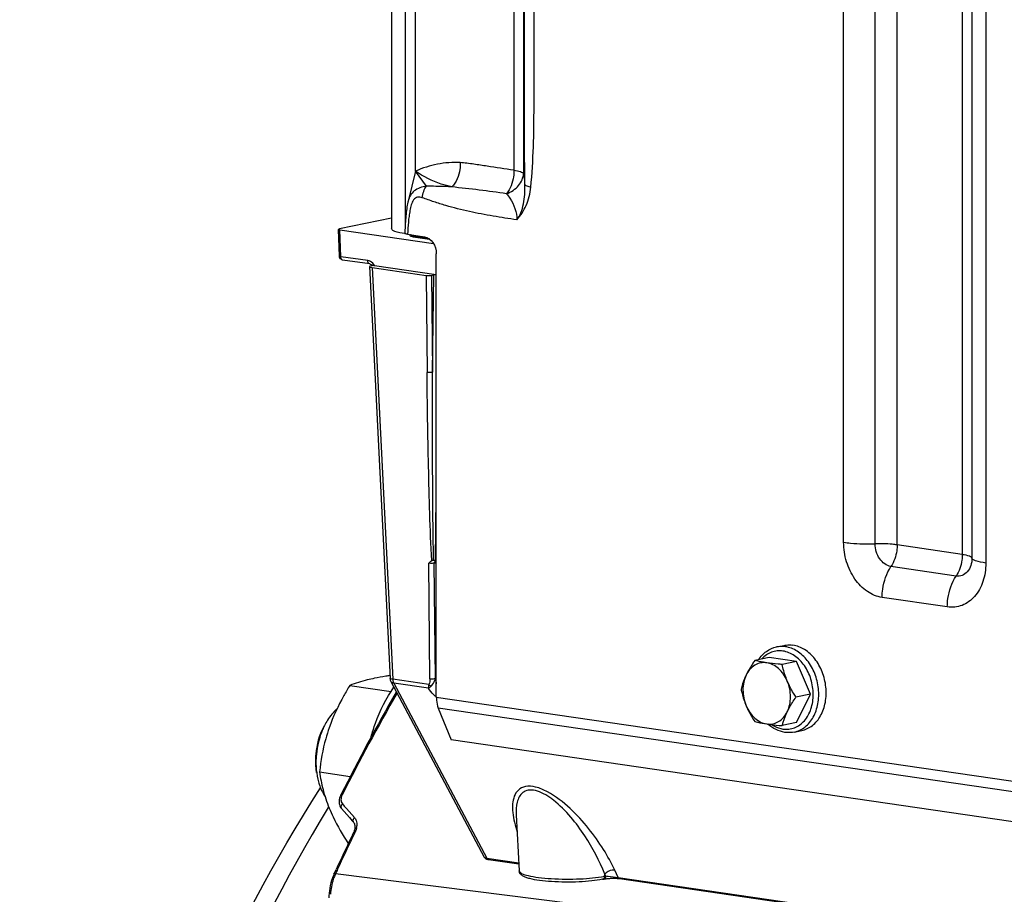
# Model space of a CAD drawing. Units: millimetres. Extents: x 0 to 594, y 0 to 420.
# Drawn here: x 222 to 235, y 78 to 90 of the extents above; entities that cross this region are included whole.
import ezdxf

# ---------------------------------------------------------------- set-up
doc = ezdxf.new("R2010")
doc.units = ezdxf.units.MM
doc.header["$LTSCALE"] = 32.67
doc.layers.get('0').update_dxf_attribs({"linetype": 'CONTINUOUS'})
doc.layers.add('02___PRT_ALL_AXES', color=7, linetype='CONTINUOUS')
doc.layers.add('SOLIDES', color=7, linetype='CONTINUOUS')

msp = doc.modelspace()

# ---------------------------------------------------------------- linework, layer by layer
at = {"color": 7, "linetype": 'CONTINUOUS'}
for p, q in [((231.69534, 81.504816), (231.791758, 81.52477)), ((231.599775, 81.369485), (231.413834, 81.331005)), ((231.953596, 81.317931), (231.599775, 81.369485)), ((231.953596, 81.317931), (231.767655, 81.279451)), ((232.130506, 80.89823), (231.953596, 81.317931)), ((226.194353, 81.009901), (226.72524, 80.932546)), ((232.130506, 80.89823), (231.944565, 80.85975)), ((231.953596, 80.530084), (232.130506, 80.89823)), ((231.953596, 80.530084), (231.767655, 80.491605)), ((231.92231, 80.408055), (232.018728, 80.428009)), ((225.804683, 79.895212), (226.200281, 79.83757))]:
    msp.add_line(p, q, dxfattribs=at)
at = {"color": 9, "linetype": 'CONTINUOUS'}
msp.add_line((225.921762, 79.443604), (225.916915, 79.435636), dxfattribs=at)
at = {"color": 7, "linetype": 'CONTINUOUS'}
for centre, radius, start, end in [((226.688147, 80.077081), 0.919661, 153.2065431, 156.7331611), ((226.617165, 80.113266), 0.839989, 147.670932, 153.2271869), ((226.610345, 80.026659), 0.860034, 185.4818848, 189.3528734), ((226.533518, 79.973692), 0.771302, 195.7068786, 197.7985576)]:
    msp.add_arc(centre, radius, start, end, dxfattribs=at)
for points, knots in [([(231.461062, 81.34078), (231.488903, 81.381947), (231.557086, 81.454537), (231.648854, 81.495196), (231.69534, 81.504816)], [0, 0, 0, 0, 0.511459181, 1, 1, 1, 1]), ([(231.791736, 81.524765), (231.800969, 81.526677), (231.838468, 81.532732), (231.877011, 81.531995), (231.905243, 81.527882)], [0, 0, 0, 0, 0.248399314, 1, 1, 1, 1]), ([(232.018751, 80.428013), (232.043561, 80.433149), (232.092697, 80.449675), (232.183609, 80.506481), (232.275225, 80.620301), (232.33335, 80.795124), (232.339089, 80.990368), (232.292311, 81.183512), (232.198282, 81.352188), (232.067165, 81.476592), (231.958443, 81.52013), (231.905243, 81.527882)], [0, 0, 0, 0, 0.053135928, 0.107514023, 0.223079858, 0.350722194, 0.487703859, 0.627517408, 0.76263468, 0.887249674, 1, 1, 1, 1]), ([(231.413834, 81.331005), (231.403225, 81.315417), (231.362812, 81.254504), (231.325916, 81.191087), (231.302414, 81.14218)], [0, 0, 0, 0, 0.257888392, 1, 1, 1, 1]), ([(231.56778, 81.300476), (231.541613, 81.304288), (231.487525, 81.303287), (231.411112, 81.273301), (231.34654, 81.2179), (231.315263, 81.168918), (231.302414, 81.14218)], [0, 0, 0, 0, 0.240051141, 0.479821415, 0.730703276, 1, 1, 1, 1]), ([(231.56778, 81.300476), (231.553328, 81.302581), (231.501636, 81.310729), (231.450359, 81.321566), (231.413834, 81.331005)], [0, 0, 0, 0, 0.279085728, 1, 1, 1, 1]), ([(231.833145, 81.064848), (231.820046, 81.095924), (231.788435, 81.154129), (231.725226, 81.226757), (231.650925, 81.278342), (231.595206, 81.296479), (231.56778, 81.300476)], [0, 0, 0, 0, 0.273823654, 0.533275429, 0.77495507, 1, 1, 1, 1]), ([(231.767655, 81.279451), (231.749999, 81.280809), (231.683229, 81.286287), (231.616556, 81.293369), (231.56778, 81.300476)], [0, 0, 0, 0, 0.264298791, 1, 1, 1, 1]), ([(231.833145, 81.064848), (231.825707, 81.082494), (231.798515, 81.15228), (231.779027, 81.22491), (231.767655, 81.279451)], [0, 0, 0, 0, 0.255793119, 1, 1, 1, 1]), ([(226.512181, 81.101009), (226.480777, 81.09451), (226.373168, 81.070442), (226.267175, 81.03844), (226.194353, 81.009901)], [0, 0, 0, 0, 0.290783232, 1, 1, 1, 1]), ([(226.710649, 81.136238), (226.693169, 81.133556), (226.626805, 81.123031), (226.560663, 81.111042), (226.512181, 81.101009)], [0, 0, 0, 0, 0.263191975, 1, 1, 1, 1]), ([(231.302414, 81.14218), (231.295078, 81.126913), (231.268878, 81.068836), (231.248701, 81.008109), (231.236924, 80.96286)], [0, 0, 0, 0, 0.265927451, 1, 1, 1, 1]), ([(231.302414, 81.14218), (231.274211, 81.083491), (231.247833, 80.946821), (231.275606, 80.811856), (231.302414, 80.748257)], [0, 0, 0, 0, 0.485448031, 1, 1, 1, 1]), ([(226.194353, 81.009901), (226.167645, 80.966228), (226.064841, 80.791245), (225.977775, 80.606335), (225.927677, 80.463024)], [0, 0, 0, 0, 0.252166019, 1, 1, 1, 1]), ([(231.833145, 80.670925), (231.861348, 80.729614), (231.887726, 80.866285), (231.859953, 81.001249), (231.833145, 81.064848)], [0, 0, 0, 0, 0.485448031, 1, 1, 1, 1]), ([(231.944565, 80.85975), (231.933884, 80.876099), (231.892306, 80.941906), (231.855801, 81.011099), (231.833145, 81.064848)], [0, 0, 0, 0, 0.250822049, 1, 1, 1, 1]), ([(231.236924, 80.96286), (231.240658, 80.94495), (231.257224, 80.871961), (231.280446, 80.800375), (231.302414, 80.748257)], [0, 0, 0, 0, 0.244404114, 1, 1, 1, 1]), ([(231.833145, 80.670925), (231.840765, 80.686781), (231.874128, 80.751884), (231.913321, 80.81384), (231.944565, 80.85975)], [0, 0, 0, 0, 0.240571456, 1, 1, 1, 1]), ([(231.302414, 80.748257), (231.309933, 80.730419), (231.342179, 80.6595), (231.381832, 80.592142), (231.413834, 80.543159)], [0, 0, 0, 0, 0.24859953, 1, 1, 1, 1]), ([(231.302414, 80.748257), (231.315513, 80.717181), (231.347125, 80.658976), (231.410334, 80.586348), (231.484634, 80.534763), (231.540353, 80.516626), (231.56778, 80.512629)], [0, 0, 0, 0, 0.273823654, 0.533275429, 0.77495507, 1, 1, 1, 1]), ([(231.56778, 80.512629), (231.593947, 80.508817), (231.648035, 80.509818), (231.724448, 80.539804), (231.78902, 80.595205), (231.820297, 80.644187), (231.833145, 80.670925)], [0, 0, 0, 0, 0.240051141, 0.479821415, 0.730703276, 1, 1, 1, 1]), ([(231.767655, 80.491605), (231.771428, 80.506101), (231.788687, 80.567412), (231.812048, 80.627021), (231.833145, 80.670925)], [0, 0, 0, 0, 0.235195863, 1, 1, 1, 1]), ([(231.413834, 80.543159), (231.425114, 80.540244), (231.47595, 80.527815), (231.527526, 80.518495), (231.56778, 80.512629)], [0, 0, 0, 0, 0.222643364, 1, 1, 1, 1]), ([(231.56778, 80.512629), (231.583233, 80.510378), (231.649658, 80.501564), (231.716422, 80.495547), (231.767655, 80.491605)], [0, 0, 0, 0, 0.233082033, 1, 1, 1, 1]), ([(231.801616, 80.404706), (231.762179, 80.410453), (231.682789, 80.435872), (231.614333, 80.482684), (231.582747, 80.510376)], [0, 0, 0, 0, 0.486848915, 1, 1, 1, 1]), ([(225.927677, 80.463024), (225.911306, 80.416195), (225.853283, 80.23102), (225.819805, 80.038739), (225.804683, 79.895212)], [0, 0, 0, 0, 0.255806058, 1, 1, 1, 1]), ([(231.92231, 80.408055), (231.892762, 80.401941), (231.851861, 80.399085), (231.811697, 80.403237), (231.801616, 80.404706)], [0, 0, 0, 0, 0.747584338, 1, 1, 1, 1]), ([(225.804683, 79.895212), (225.814888, 79.81845), (225.84479, 79.659735), (225.896035, 79.506394), (225.927677, 79.428976)], [0, 0, 0, 0, 0.480762468, 1, 1, 1, 1]), ([(225.927677, 79.428976), (225.943405, 79.390494), (226.014077, 79.232196), (226.102585, 79.082431), (226.174451, 78.972092)], [0, 0, 0, 0, 0.239953132, 1, 1, 1, 1])]:
    msp.add_open_spline(points, degree=3, knots=knots, dxfattribs=at)
at = {"color": 9, "linetype": 'CONTINUOUS'}
for points, knots in [([(231.808825, 81.507928), (231.799318, 81.509314), (231.761565, 81.513221), (231.723117, 81.510562), (231.695373, 81.504823)], [0, 0, 0, 0, 0.253243875, 1, 1, 1, 1]), ([(231.92231, 80.408055), (231.947121, 80.41319), (231.99626, 80.429712), (232.087176, 80.486513), (232.178798, 80.600331), (232.23693, 80.775155), (232.242672, 80.970402), (232.195897, 81.16355), (232.101867, 81.332231), (231.970748, 81.456638), (231.862025, 81.500177), (231.808825, 81.507928)], [0, 0, 0, 0, 0.053135948, 0.107513952, 0.223079024, 0.35072092, 0.487702814, 0.627517165, 0.762635391, 0.887251277, 1, 1, 1, 1]), ([(231.776686, 81.452037), (231.752022, 81.45563), (231.701845, 81.456877), (231.628423, 81.439483), (231.560783, 81.403616), (231.522213, 81.36925), (231.504687, 81.349951)], [0, 0, 0, 0, 0.24745833, 0.49226373, 0.741168536, 1, 1, 1, 1]), ([(231.776686, 80.447533), (231.801831, 80.443869), (231.853028, 80.442721), (231.927823, 80.461046), (231.9965, 80.498589), (232.078059, 80.573601), (232.14977, 80.707571), (232.177043, 80.89581), (232.147273, 81.090873), (232.064197, 81.266157), (231.938538, 81.397838), (231.829825, 81.444294), (231.776686, 81.452037)], [0, 0, 0, 0, 0.054230709, 0.107898363, 0.162539566, 0.219464656, 0.342378735, 0.477691187, 0.619096213, 0.757581228, 0.885395176, 1, 1, 1, 1]), ([(231.632275, 80.504147), (231.643571, 80.496724), (231.688282, 80.470309), (231.738673, 80.453072), (231.776686, 80.447533)], [0, 0, 0, 0, 0.260278988, 1, 1, 1, 1]), ([(225.916915, 79.435636), (224.800407, 77.599199), (223.06672, 73.487922), (222.336873, 69.10015), (222.228176, 66.846543)], [0, 0, 0, 0, 0.487853539, 1, 1, 1, 1])]:
    msp.add_open_spline(points, degree=3, knots=knots, dxfattribs=at)
at = {"color": 7, "linetype": 'CONTINUOUS'}
for points in [[(226.027529, 80.70573), (225.980699, 80.664607), (225.940755, 80.61511), (225.907382, 80.562476)], [(225.852826, 80.470695), (225.797908, 80.364288), (225.7655, 80.244453), (225.754335, 80.125232)], [(225.843277, 80.44036), (225.799572, 80.338828), (225.772735, 80.228805), (225.762444, 80.118746)], [(225.754335, 80.125232), (225.748718, 80.06525), (225.748469, 80.004466), (225.754244, 79.944499)], [(225.762444, 80.118746), (225.756294, 80.052974), (225.756026, 79.986326), (225.762353, 79.920571)], [(225.762353, 79.920571), (225.767407, 79.868047), (225.776723, 79.815682), (225.791016, 79.764888)], [(225.799132, 79.737927), (225.816696, 79.68325), (225.8407, 79.629863), (225.872508, 79.582047)]]:
    msp.add_open_spline(points, degree=3, dxfattribs=at)
at = {"layer": '02___PRT_ALL_AXES', "color": 7, "linetype": 'CONTINUOUS'}
msp.add_open_spline([(226.46951, 80.346087), (226.485335, 80.405565), (226.554923, 80.630427), (226.661121, 80.845161), (226.762148, 80.986695)], degree=3, knots=[0, 0, 0, 0, 0.261414569, 1, 1, 1, 1], dxfattribs=at)
at = {"layer": 'SOLIDES', "color": 7, "linetype": 'CONTINUOUS'}
for p, q in [((226.730185, 96.082436), (226.730185, 86.89545)), ((227.042186, 87.635439), (227.042186, 94.313624)), ((227.042186, 87.635439), (226.945573, 87.247946)), ((226.945615, 87.248113), (226.945584, 87.24799)), ((226.730185, 87.029697), (226.061152, 86.891243)), ((226.058859, 86.538259), (226.049496, 86.884306)), ((226.067338, 86.879008), (227.272174, 86.703453)), ((226.938606, 86.821069), (227.155768, 86.789427)), ((227.308977, 80.858256), (227.308977, 86.570141)), ((226.450294, 86.439331), (226.101631, 86.490134)), ((226.447272, 86.404874), (226.712476, 81.100193)), ((226.470658, 86.416203), (226.500125, 86.422301)), ((226.482977, 86.391754), (227.178285, 86.290442)), ((226.51101, 86.420438), (227.308977, 86.304168)), ((227.248709, 86.291514), (227.277351, 86.297442)), ((227.273847, 82.622274), (227.279078, 82.622716)), ((227.308977, 82.620241), (227.29778, 82.621873)), ((226.724084, 81.058189), (227.927586, 78.797846)), ((226.790859, 80.921023), (226.7941, 80.92665)), ((227.334812, 80.715882), (227.501813, 80.307278)), ((255.845457, 76.177379), (227.501813, 80.307278)), ((226.076171, 79.59475), (226.073023, 79.588255)), ((226.076169, 79.594745), (226.082078, 79.606451)), ((226.077288, 79.433918), (226.085787, 79.423102)), ((226.086008, 79.422853), (226.189498, 79.305752)), ((228.339277, 79.34259), (228.37771, 78.620421)), ((226.189498, 79.305752), (226.224068, 79.266637)), ((226.224068, 79.266637), (226.241369, 79.247062)), ((226.244556, 79.118711), (226.239294, 79.10708)), ((227.976922, 78.767148), (227.979637, 78.766728)), ((227.979627, 78.766729), (228.372974, 78.709415)), ((225.981946, 78.559824), (225.96979, 78.529041)), ((225.989947, 78.577963), (225.981946, 78.559824)), ((225.989945, 78.577959), (225.994927, 78.588803)), ((225.994927, 78.588803), (226.017218, 78.637181)), ((229.67082, 78.520308), (234.090762, 77.876287))]:
    msp.add_line(p, q, dxfattribs=at)
at = {"layer": 'SOLIDES', "color": 9, "linetype": 'CONTINUOUS'}
for p, q in [((226.908791, 96.056412), (226.908791, 86.953634)), ((228.310009, 95.852243), (228.310009, 87.64699)), ((228.433702, 95.83422), (228.433702, 87.605729)), ((232.559444, 82.852723), (232.559444, 94.272411)), ((232.964909, 82.833647), (232.964909, 94.253334)), ((233.248734, 82.820293), (233.248734, 94.239981)), ((234.088207, 94.117662), (234.088207, 82.697975)), ((234.213226, 94.071444), (234.213226, 82.651757)), ((234.391825, 94.005418), (234.391825, 82.585731)), ((227.180266, 87.442052), (227.042186, 87.635439)), ((226.076701, 86.532961), (226.067338, 86.879008)), ((226.908791, 86.83443), (226.908791, 86.828939)), ((227.011958, 86.790634), (227.222553, 86.759948)), ((227.015699, 86.794645), (227.058774, 86.80356)), ((227.015699, 86.794645), (227.015893, 86.790769)), ((226.425363, 86.482158), (226.076701, 86.532961)), ((226.482977, 86.391754), (226.748112, 81.088455)), ((227.178285, 86.290442), (227.189873, 85.041387)), ((227.248709, 86.291514), (227.260289, 85.043313)), ((227.260289, 85.043313), (227.277351, 86.297442)), ((227.29778, 82.621873), (227.308977, 83.444911)), ((234.088207, 82.697975), (233.248734, 82.820293)), ((227.226504, 81.093021), (227.212669, 82.583974)), ((227.29692, 81.094946), (227.283104, 82.584196)), ((234.008804, 82.418743), (233.169331, 82.541061)), ((233.895371, 82.01984), (233.055898, 82.142158)), ((227.213417, 81.020657), (226.748112, 81.088455)), ((226.759697, 81.037804), (227.960509, 78.782515)), ((227.207058, 80.97262), (226.759697, 81.037804)), ((227.308977, 80.858256), (255.652621, 76.728357)), ((255.678456, 76.585983), (227.334812, 80.715882)), ((226.098132, 79.483201), (226.122546, 79.455496)), ((226.122546, 79.455496), (226.149777, 79.424594)), ((226.149777, 79.424594), (226.253303, 79.307117)), ((226.253381, 79.100293), (226.230671, 79.053162)), ((226.258818, 79.111543), (226.253381, 79.100293)), ((227.960509, 78.782515), (228.372277, 78.722517)), ((234.069743, 77.567937), (226.009345, 78.582158)), ((229.478717, 78.551833), (229.479764, 78.577463)), ((229.490498, 78.554271), (229.479764, 78.577463)), ((229.6517, 78.536095), (229.608922, 78.628537)), ((229.478717, 78.551833), (229.490498, 78.554271)), ((229.6517, 78.536095), (234.095908, 77.888538))]:
    msp.add_line(p, q, dxfattribs=at)
at = {"layer": 'SOLIDES', "color": 7, "linetype": 'CONTINUOUS'}
for points in [[(226.945615, 87.248112), (226.942644, 87.235682), (226.938283, 87.215327), (226.934351, 87.19447), (226.930781, 87.173108), (226.927512, 87.151166), (226.924512, 87.128719), (226.921748, 87.105759), (226.91919, 87.082256), (226.916824, 87.058254), (226.914633, 87.03375), (226.912604, 87.008731), (226.910731, 86.983234), (226.90901, 86.957294), (226.907432, 86.93087), (226.905991, 86.903881), (226.904687, 86.876265), (226.903012, 86.83443)], [(226.993507, 86.795084), (226.991736, 86.795585), (226.990158, 86.796067), (226.988795, 86.796519), (226.987638, 86.796935), (226.986686, 86.797308), (226.985965, 86.797617), (226.985461, 86.797853), (226.985286, 86.797942)], [(227.002499, 86.79299), (226.999976, 86.793518), (226.997634, 86.794046), (226.995472, 86.79457), (226.993507, 86.795084)], [(227.221448, 86.760753), (227.014298, 86.790939), (227.011104, 86.791437), (227.008071, 86.791946), (227.005202, 86.792464), (227.002499, 86.79299)], [(226.073023, 79.588255), (226.066033, 79.571426), (226.060688, 79.554581), (226.057002, 79.537823)], [(226.057002, 79.537823), (226.054984, 79.521272), (226.054647, 79.505075), (226.055983, 79.489348), (226.05897, 79.474211), (226.063567, 79.459836), (226.069701, 79.446367), (226.077288, 79.433918)], [(226.241121, 79.247337), (226.247255, 79.23921), (226.252434, 79.229566), (226.256373, 79.21865), (226.25898, 79.2065), (226.260171, 79.193263), (226.259887, 79.179171)], [(226.259887, 79.179171), (226.258123, 79.164425), (226.25492, 79.149262), (226.25036, 79.133956), (226.244556, 79.118711)], [(227.927534, 78.797944), (227.929377, 78.794757), (227.931567, 78.791533), (227.933936, 78.788541), (227.936453, 78.785786), (227.939106, 78.783254), (227.941888, 78.780933)], [(227.941888, 78.780933), (227.944771, 78.778827), (227.947717, 78.776941), (227.95072, 78.775259), (227.953772, 78.773763), (227.956856, 78.772445), (227.959966, 78.771287), (227.96313, 78.770262), (227.96638, 78.769349), (227.969736, 78.768535), (227.97323, 78.767806), (227.976922, 78.767148)], [(225.96979, 78.529041), (225.958996, 78.497362), (225.949605, 78.464928), (225.941661, 78.431895), (225.935191, 78.398411), (225.930227, 78.36463), (225.92679, 78.330714)], [(229.4506, 78.511021), (229.464651, 78.51392), (229.470889, 78.515106), (229.477457, 78.516242), (229.484313, 78.517321), (229.491412, 78.518336), (229.498723, 78.519286), (229.506224, 78.520166), (229.513884, 78.520976), (229.52168, 78.521714), (229.529588, 78.522377), (229.537587, 78.522965), (229.545653, 78.523477), (229.553761, 78.523912), (229.561898, 78.524269), (229.570037, 78.524548), (229.578148, 78.524747), (229.586219, 78.524867), (229.594223, 78.524907), (229.602123, 78.524867), (229.609891, 78.524749), (229.617501, 78.524553), (229.624913, 78.524281), (229.632079, 78.523938), (229.638974, 78.523527), (229.645565, 78.523053), (229.651803, 78.522523), (229.657671, 78.521945), (229.663151, 78.521326), (229.668202, 78.520678), (229.670812, 78.520309)], [(225.92679, 78.330714), (225.924895, 78.296817), (225.924491, 78.272469)]]:
    msp.add_lwpolyline(points, dxfattribs=at)
for centre, radius, start, end in [((227.096201, 88.115395), 1.300035, 261.4186877, 261.6627449), ((226.422902, 86.356947), 0.088663, 46.9457883, 50.3863802), ((226.41922, 86.352969), 0.094084, 44.9088334, 46.96107), ((226.541577, 86.631777), 0.213538, 258.8066441, 261.7701415), ((227.287076, 82.511726), 0.111278, 92.4299093, 94.1219822), ((227.274852, 82.463089), 0.160431, 81.7834831, 84.3219442), ((250.854316, 67.098307), 27.75099, 150.1257475, 153.2096077), ((252.463409, 66.427611), 29.128563, 154.1960923, 154.3235098), ((252.724932, 66.30259), 29.418431, 154.3247546, 155.2107936)]:
    msp.add_arc(centre, radius, start, end, dxfattribs=at)
at = {"layer": 'SOLIDES', "color": 9, "linetype": 'CONTINUOUS'}
for centre, radius, start, end in [((227.041779, 87.012266), 0.223579, 258.3248107, 259.5890993), ((227.048207, 87.046964), 0.258868, 259.5776014, 260.3418893), ((227.055513, 87.090399), 0.302913, 260.3578474, 261.732794), ((226.366551, 86.329203), 0.170857, 32.2748387, 34.9428229), ((227.319287, 82.594985), 0.032961, 126.2006202, 132.5295631), ((228.550768, 81.291832), 1.269212, 188.9239932, 191.9302955), ((250.630709, 67.234492), 27.474594, 150.139624, 153.2530589), ((227.513675, 81.121378), 0.332446, 230.1864004, 231.9926103), ((228.170332, 78.695024), 1.057177, 52.2613597, 53.6515617), ((226.07598, 79.217262), 0.208951, 351.262926, 355.27438), ((226.057041, 79.22021), 0.228118, 346.5999911, 351.2535445), ((252.758879, 66.300112), 29.434438, 154.3247565, 155.2107955), ((226.625764, 78.299663), 0.678068, 155.3787507, 157.4550072), ((253.018893, 66.179322), 29.721138, 155.2095598, 155.335322), ((226.66032, 78.285507), 0.715411, 157.4690006, 161.6272545), ((229.444837, 78.538875), 0.028445, 281.6894802, 286.9885188)]:
    msp.add_arc(centre, radius, start, end, dxfattribs=at)
at = {"layer": 'SOLIDES', "color": 7, "linetype": 'CONTINUOUS'}
for centre, major_axis, ratio, start_param, end_param in [((226.099477, 86.885659), (0.050018, -0.000005), 0.173629771, 2.443779641, 4.014575968), ((226.547388, 86.40505), (0.100121, 0.000004), 0.173440012, 2.443957695, 4.013536046), ((227.210421, 86.2971), (0.050002, 0.000003), 0.173766147, -2.268806503, -0.698619256), ((227.315659, 86.29186), (0.050004, -0.000001), 0.173643583, 1.704886916, 2.443540616)]:
    msp.add_ellipse(centre, major_axis=major_axis, ratio=ratio, start_param=start_param, end_param=end_param, dxfattribs=at)
at = {"layer": 'SOLIDES', "color": 9, "linetype": 'CONTINUOUS'}
for points, knots in [([(228.450193, 87.453195), (228.446342, 87.804471), (228.445044, 88.50463), (228.445617, 89.902422), (228.445336, 91.646584), (228.445428, 93.739549), (228.445408, 95.134859), (228.445408, 95.832514)], [0, 0, 0, 0, 0.125772586, 0.25066841, 0.500445605, 0.750222803, 1, 1, 1, 1]), ([(228.527037, 87.427552), (228.561586, 87.773195), (228.570277, 88.296529), (228.568884, 88.99344), (228.569226, 89.693078), (228.569058, 90.56754), (228.569112, 91.616938), (228.569097, 92.666325), (228.569102, 94.065511), (228.5691, 95.114899), (228.5691, 95.814491)], [0, 0, 0, 0, 0.124239714, 0.186789795, 0.249344437, 0.374453699, 0.499562959, 0.624672219, 0.749781479, 1, 1, 1, 1]), ([(227.617562, 87.745156), (227.519336, 87.74988), (227.321015, 87.735335), (227.132405, 87.674272), (227.042186, 87.635439)], [0, 0, 0, 0, 0.500300268, 1, 1, 1, 1]), ([(227.617577, 87.745157), (227.619273, 87.715579), (227.614958, 87.603592), (227.56727, 87.489915), (227.508154, 87.432181)], [0, 0, 0, 0, 0.263913485, 1, 1, 1, 1]), ([(228.310009, 87.64699), (228.194557, 87.66399), (228.021361, 87.689809), (227.790969, 87.7247), (227.675557, 87.741977), (227.617562, 87.745156)], [0, 0, 0, 0, 0.500536319, 0.750872728, 1, 1, 1, 1]), ([(227.508156, 87.432181), (227.46262, 87.442068), (227.298036, 87.485236), (227.141377, 87.561719), (227.042186, 87.635439)], [0, 0, 0, 0, 0.273807414, 1, 1, 1, 1]), ([(228.310009, 87.64699), (228.309983, 87.619025), (228.301461, 87.51237), (228.262001, 87.405936), (228.212989, 87.343779)], [0, 0, 0, 0, 0.261061308, 1, 1, 1, 1]), ([(228.212989, 87.343779), (228.272194, 87.365755), (228.378221, 87.431826), (228.431095, 87.549764), (228.433702, 87.605729)], [0, 0, 0, 0, 0.529900114, 1, 1, 1, 1]), ([(228.310009, 87.64699), (228.338856, 87.642787), (228.377301, 87.635978), (228.418123, 87.620232), (228.431116, 87.610861), (228.433702, 87.605729)], [0, 0, 0, 0, 0.659805913, 0.869939593, 1, 1, 1, 1]), ([(228.433702, 87.605729), (228.435224, 87.594255), (228.441609, 87.543511), (228.44674, 87.492613), (228.450193, 87.453195)], [0, 0, 0, 0, 0.226318346, 1, 1, 1, 1]), ([(228.346986, 87.00772), (228.370194, 87.034436), (228.405177, 87.102145), (228.444811, 87.252043), (228.452665, 87.372777), (228.450193, 87.453199)], [0, 0, 0, 0, 0.228448616, 0.480586259, 1, 1, 1, 1]), ([(228.450194, 87.453186), (228.45759, 87.449091), (228.483948, 87.441893), (228.509309, 87.433023), (228.527037, 87.427553)], [0, 0, 0, 0, 0.313053233, 1, 1, 1, 1]), ([(227.180271, 87.442045), (227.151576, 87.43745), (227.096609, 87.423662), (227.023251, 87.384684), (226.969478, 87.323791), (226.952015, 87.273763), (226.945615, 87.248113)], [0, 0, 0, 0, 0.268418034, 0.519563587, 0.75581836, 1, 1, 1, 1]), ([(227.127513, 87.291033), (227.13052, 87.319272), (227.142509, 87.372013), (227.165398, 87.42158), (227.180305, 87.442051)], [0, 0, 0, 0, 0.528612566, 1, 1, 1, 1]), ([(227.508156, 87.432181), (227.481111, 87.433543), (227.371869, 87.438581), (227.262486, 87.439189), (227.180266, 87.442052)], [0, 0, 0, 0, 0.247645435, 1, 1, 1, 1]), ([(228.212989, 87.343778), (228.096547, 87.36028), (227.862019, 87.393171), (227.626545, 87.41836), (227.508159, 87.432178)], [0, 0, 0, 0, 0.496655333, 1, 1, 1, 1]), ([(228.212989, 87.343778), (228.228842, 87.325433), (228.301982, 87.228561), (228.347008, 87.105156), (228.346985, 87.00773)], [0, 0, 0, 0, 0.199270672, 1, 1, 1, 1]), ([(228.346993, 87.007729), (228.395889, 87.062825), (228.483869, 87.19346), (228.519009, 87.347238), (228.527037, 87.427552)], [0, 0, 0, 0, 0.477165323, 1, 1, 1, 1]), ([(227.127513, 87.291033), (227.108092, 87.297228), (227.076571, 87.303725), (227.036735, 87.289017), (227.013918, 87.265022), (226.997997, 87.234435), (226.981851, 87.188578), (226.968161, 87.127565), (226.956492, 87.052484), (226.945207, 86.950211), (226.940546, 86.872836), (226.938606, 86.821069)], [0, 0, 0, 0, 0.105891638, 0.158056538, 0.213565094, 0.273516356, 0.336263044, 0.46565907, 0.597603053, 0.730902934, 1, 1, 1, 1]), ([(228.346993, 87.007729), (228.244859, 87.02258), (228.040133, 87.05339), (227.733639, 87.111604), (227.479684, 87.175451), (227.278093, 87.238328), (227.17825, 87.274813), (227.127513, 87.291033)], [0, 0, 0, 0, 0.246840035, 0.495100232, 0.745860371, 0.872602891, 1, 1, 1, 1]), ([(226.976741, 86.815512), (226.973587, 86.814183), (226.96696, 86.812141), (226.968446, 86.801221), (226.981487, 86.797472), (226.99042, 86.794578), (226.996535, 86.793312)], [0, 0, 0, 0, 0.222598112, 0.350829244, 0.593816254, 1, 1, 1, 1]), ([(227.015562, 86.790752), (227.01497, 86.790838), (227.013758, 86.790904), (227.012553, 86.790757), (227.011958, 86.790634)], [0, 0, 0, 0, 0.495844153, 1, 1, 1, 1]), ([(226.058859, 86.538258), (226.058913, 86.536382), (226.067265, 86.534182), (226.072288, 86.533406), (226.076701, 86.532961)], [0, 0, 0, 0, 0.297232738, 1, 1, 1, 1]), ([(226.101631, 86.490134), (226.094204, 86.491215), (226.079302, 86.504905), (226.076701, 86.522946), (226.076701, 86.532961)], [0, 0, 0, 0, 0.428375485, 1, 1, 1, 1]), ([(226.450294, 86.439331), (226.442867, 86.440412), (226.427965, 86.454102), (226.425363, 86.472143), (226.425363, 86.482158)], [0, 0, 0, 0, 0.428375485, 1, 1, 1, 1]), ([(226.506606, 86.427063), (226.501411, 86.434497), (226.48044, 86.460127), (226.449247, 86.478678), (226.425363, 86.482158)], [0, 0, 0, 0, 0.273137967, 1, 1, 1, 1]), ([(227.260289, 85.043313), (227.255305, 85.042017), (227.231991, 85.038397), (227.208023, 85.038339), (227.189873, 85.041387)], [0, 0, 0, 0, 0.21864517, 1, 1, 1, 1]), ([(227.250277, 82.6172), (227.239005, 82.819541), (227.223646, 83.224115), (227.202687, 84.032197), (227.193616, 84.637863), (227.189873, 85.041387)], [0, 0, 0, 0, 0.250697795, 0.500790496, 1, 1, 1, 1]), ([(227.273847, 82.622274), (227.265411, 83.026006), (227.260401, 83.833077), (227.259406, 84.6401), (227.260289, 85.043313)], [0, 0, 0, 0, 0.500375234, 1, 1, 1, 1]), ([(233.055898, 82.142158), (232.988371, 82.151997), (232.850226, 82.211022), (232.690543, 82.378401), (232.584995, 82.600949), (232.559444, 82.768527), (232.559444, 82.852723)], [0, 0, 0, 0, 0.219422947, 0.464131505, 0.729270944, 1, 1, 1, 1]), ([(232.559444, 82.852723), (232.589298, 82.848374), (232.723909, 82.833327), (232.859728, 82.830531), (232.964909, 82.833647)], [0, 0, 0, 0, 0.2228216, 1, 1, 1, 1]), ([(233.248734, 82.820293), (233.227836, 82.823338), (233.133608, 82.83387), (233.038535, 82.835827), (232.964909, 82.833647)], [0, 0, 0, 0, 0.222821608, 1, 1, 1, 1]), ([(233.169331, 82.541061), (233.11172, 82.549455), (232.999808, 82.636976), (232.964909, 82.765795), (232.964909, 82.833647)], [0, 0, 0, 0, 0.461794296, 1, 1, 1, 1]), ([(233.248734, 82.820293), (233.248734, 82.795157), (233.24182, 82.697944), (233.209333, 82.601351), (233.169331, 82.541061)], [0, 0, 0, 0, 0.257832561, 1, 1, 1, 1]), ([(234.088207, 82.697975), (234.088207, 82.672839), (234.081294, 82.575626), (234.048806, 82.479033), (234.008804, 82.418743)], [0, 0, 0, 0, 0.257832561, 1, 1, 1, 1]), ([(234.213226, 82.651757), (234.213226, 82.618583), (234.203935, 82.554703), (234.160355, 82.472896), (234.090789, 82.420832), (234.034763, 82.41496), (234.008804, 82.418743)], [0, 0, 0, 0, 0.284271269, 0.542517003, 0.77521026, 1, 1, 1, 1]), ([(234.088207, 82.697975), (234.119255, 82.693451), (234.159977, 82.68567), (234.201728, 82.669048), (234.213058, 82.65697), (234.213226, 82.651757)], [0, 0, 0, 0, 0.685409225, 0.886061792, 1, 1, 1, 1]), ([(234.391825, 82.585731), (234.347471, 82.592193), (234.289296, 82.603309), (234.229653, 82.627054), (234.213466, 82.64431), (234.213226, 82.651757)], [0, 0, 0, 0, 0.685409197, 0.886061778, 1, 1, 1, 1]), ([(227.283104, 82.584196), (227.278072, 82.583422), (227.25463, 82.581424), (227.230948, 82.581719), (227.212669, 82.583977)], [0, 0, 0, 0, 0.216581389, 1, 1, 1, 1]), ([(227.308969, 82.58786), (227.306519, 82.587705), (227.297838, 82.587), (227.289161, 82.585772), (227.283104, 82.584196)], [0, 0, 0, 0, 0.281760599, 1, 1, 1, 1]), ([(233.055898, 82.142158), (233.055898, 82.178066), (233.065774, 82.316942), (233.112185, 82.454932), (233.169331, 82.541061)], [0, 0, 0, 0, 0.257832552, 1, 1, 1, 1]), ([(234.391825, 82.585731), (234.391825, 82.505162), (234.369259, 82.350026), (234.263423, 82.151356), (234.09448, 82.024915), (233.958415, 82.010654), (233.895371, 82.01984)], [0, 0, 0, 0, 0.28428197, 0.5425171, 0.775201627, 1, 1, 1, 1]), ([(233.895371, 82.01984), (233.895371, 82.055748), (233.905248, 82.194624), (233.951658, 82.332614), (234.008804, 82.418743)], [0, 0, 0, 0, 0.257832552, 1, 1, 1, 1]), ([(226.748112, 81.088455), (226.739311, 81.089346), (226.728651, 81.090679), (226.712672, 81.096263), (226.712477, 81.100193)], [0, 0, 0, 0, 0.69209454, 1, 1, 1, 1]), ([(226.759697, 81.037804), (226.755672, 81.038287), (226.742066, 81.040827), (226.728754, 81.049435), (226.724096, 81.058167)], [0, 0, 0, 0, 0.29058404, 1, 1, 1, 1]), ([(226.748112, 81.088455), (226.748218, 81.083818), (226.749428, 81.06648), (226.753949, 81.049191), (226.759697, 81.037804)], [0, 0, 0, 0, 0.266666711, 1, 1, 1, 1]), ([(227.213417, 81.020657), (227.212186, 81.016238), (227.20833, 81.000537), (227.206311, 80.984198), (227.207061, 80.972619)], [0, 0, 0, 0, 0.283301906, 1, 1, 1, 1]), ([(227.300813, 80.866016), (227.291307, 80.873936), (227.256488, 80.906207), (227.226633, 80.943552), (227.207058, 80.97262)], [0, 0, 0, 0, 0.260939814, 1, 1, 1, 1]), ([(227.207061, 80.972615), (227.20957, 80.974345), (227.221883, 80.983062), (227.23368, 80.992489), (227.242921, 81.000202)], [0, 0, 0, 0, 0.202003516, 1, 1, 1, 1]), ([(227.226504, 81.093021), (227.226621, 81.080266), (227.2252, 81.055761), (227.219613, 81.030851), (227.213417, 81.020657)], [0, 0, 0, 0, 0.516732386, 1, 1, 1, 1]), ([(227.29692, 81.094946), (227.291936, 81.09365), (227.268622, 81.09003), (227.244653, 81.089972), (227.226504, 81.09302)], [0, 0, 0, 0, 0.218632896, 1, 1, 1, 1]), ([(227.242921, 81.000201), (227.249662, 81.005811), (227.274733, 81.032935), (227.290233, 81.067835), (227.296921, 81.094946)], [0, 0, 0, 0, 0.239008193, 1, 1, 1, 1]), ([(226.795087, 80.924831), (226.794195, 80.924386), (226.792564, 80.923329), (226.791318, 80.921822), (226.790859, 80.921023)], [0, 0, 0, 0, 0.519582715, 1, 1, 1, 1]), ([(229.608922, 78.628537), (229.56624, 78.720768), (229.464146, 78.90678), (229.273239, 79.175808), (229.037688, 79.432537), (228.804477, 79.615992), (228.602052, 79.703609), (228.46587, 79.719057), (228.360855, 79.670143), (228.307635, 79.58144), (228.288811, 79.479137), (228.293662, 79.322937), (228.324062, 79.203821), (228.35065, 79.123978)], [0, 0, 0, 0, 0.13209424, 0.275021616, 0.427680113, 0.584318822, 0.655741965, 0.71279897, 0.756784683, 0.797829018, 0.842005383, 0.890619346, 1, 1, 1, 1]), ([(228.796914, 79.546503), (228.763445, 79.571124), (228.696585, 79.614431), (228.59388, 79.656875), (228.497807, 79.665818), (228.397709, 79.623821), (228.338451, 79.498594), (228.336404, 79.396855), (228.339277, 79.34259)], [0, 0, 0, 0, 0.17516903, 0.334379616, 0.465024019, 0.5710512, 0.770905356, 1, 1, 1, 1]), ([(226.098132, 79.483201), (226.093426, 79.478924), (226.079328, 79.463204), (226.075772, 79.434436), (226.085786, 79.423101)], [0, 0, 0, 0, 0.296013907, 1, 1, 1, 1]), ([(229.479764, 78.577465), (229.412953, 78.750036), (229.279162, 79.005829), (229.046166, 79.319626), (228.900292, 79.466907), (228.817388, 79.531051)], [0, 0, 0, 0, 0.473798265, 0.731621012, 1, 1, 1, 1]), ([(226.253303, 79.307116), (226.248641, 79.302837), (226.234695, 79.287163), (226.23117, 79.258596), (226.241121, 79.247337)], [0, 0, 0, 0, 0.296365448, 1, 1, 1, 1]), ([(227.927541, 78.797932), (227.928616, 78.795916), (227.937148, 78.786462), (227.950486, 78.783849), (227.960509, 78.782515)], [0, 0, 0, 0, 0.184253545, 1, 1, 1, 1]), ([(227.960509, 78.782515), (227.961588, 78.780377), (227.965899, 78.773178), (227.973648, 78.767598), (227.979627, 78.766729)], [0, 0, 0, 0, 0.283852337, 1, 1, 1, 1]), ([(228.37771, 78.620421), (228.378498, 78.605644), (228.424004, 78.575887), (228.505001, 78.554449), (228.635898, 78.531347), (228.858652, 78.51231), (229.145136, 78.51101), (229.375319, 78.530435), (229.478717, 78.551833)], [0, 0, 0, 0, 0.03947206, 0.119289016, 0.238102121, 0.386474739, 0.718360805, 1, 1, 1, 1]), ([(229.608922, 78.628537), (229.598031, 78.630528), (229.550238, 78.629984), (229.502809, 78.605503), (229.479768, 78.577455)], [0, 0, 0, 0, 0.23371134, 1, 1, 1, 1]), ([(229.474545, 78.532536), (229.473468, 78.529997), (229.468789, 78.521023), (229.460205, 78.513827), (229.453148, 78.511672)], [0, 0, 0, 0, 0.272077674, 1, 1, 1, 1]), ([(229.490497, 78.554271), (229.49011, 78.544834), (229.485688, 78.526895), (229.470243, 78.515092), (229.462406, 78.513464)], [0, 0, 0, 0, 0.54127553, 1, 1, 1, 1]), ([(229.490498, 78.554271), (229.501491, 78.553159), (229.55527, 78.547506), (229.609015, 78.5415), (229.6517, 78.536095)], [0, 0, 0, 0, 0.204329402, 1, 1, 1, 1]), ([(229.651702, 78.536094), (229.652781, 78.533958), (229.65709, 78.52676), (229.664836, 78.521181), (229.670812, 78.52031)], [0, 0, 0, 0, 0.283842408, 1, 1, 1, 1])]:
    msp.add_open_spline(points, degree=3, knots=knots, dxfattribs=at)
at = {"layer": 'SOLIDES', "color": 7, "linetype": 'CONTINUOUS'}
for points, knots in [([(226.902219, 86.829914), (226.859243, 86.836399), (226.803035, 86.847506), (226.745317, 86.871023), (226.730185, 86.888232), (226.730186, 86.895452)], [0, 0, 0, 0, 0.686202162, 0.886006302, 1, 1, 1, 1]), ([(226.938606, 86.821069), (226.929679, 86.82237), (226.919138, 86.824128), (226.902866, 86.830503), (226.903012, 86.83443)], [0, 0, 0, 0, 0.696548773, 1, 1, 1, 1]), ([(227.155768, 86.789427), (227.198945, 86.783135), (227.282821, 86.717541), (227.308977, 86.620995), (227.308977, 86.570141)], [0, 0, 0, 0, 0.461793996, 1, 1, 1, 1]), ([(226.450294, 86.439331), (226.452554, 86.439002), (226.463179, 86.436564), (226.472823, 86.430717), (226.479434, 86.42525)], [0, 0, 0, 0, 0.210279722, 1, 1, 1, 1]), ([(227.250277, 82.6172), (227.251899, 82.617978), (227.259505, 82.620766), (227.267609, 82.621692), (227.273847, 82.622274)], [0, 0, 0, 0, 0.22315528, 1, 1, 1, 1]), ([(227.308977, 80.858256), (227.308977, 80.845506), (227.311019, 80.797176), (227.321327, 80.748875), (227.334812, 80.715882)], [0, 0, 0, 0, 0.263478166, 1, 1, 1, 1]), ([(221.93878, 66.775193), (222.035846, 69.093707), (222.786433, 73.612093), (224.625956, 77.825333), (225.816601, 79.688755)], [0, 0, 0, 0, 0.512049666, 1, 1, 1, 1]), ([(229.4506, 78.511021), (229.4054, 78.501667), (229.304936, 78.487512), (229.144542, 78.47594), (228.971328, 78.473019), (228.800782, 78.47894), (228.64799, 78.493274), (228.537771, 78.512106), (228.467423, 78.53275), (228.426659, 78.550382), (228.391302, 78.576193), (228.378535, 78.604929), (228.37771, 78.620421)], [0, 0, 0, 0, 0.123439481, 0.270839355, 0.429885903, 0.586498229, 0.726942441, 0.840126333, 0.884805239, 0.922703455, 0.958510962, 1, 1, 1, 1])]:
    msp.add_open_spline(points, degree=3, knots=knots, dxfattribs=at)
at = {"layer": 'SOLIDES', "color": 9, "linetype": 'CONTINUOUS'}
for points in [[(227.011079, 86.810513), (227.013946, 86.805809), (227.01555, 86.800152), (227.015699, 86.794645)], [(227.015699, 86.794645), (227.012334, 86.793994), (227.008982, 86.793245), (227.005686, 86.7923)], [(227.288454, 82.607672), (227.284891, 82.60048), (227.28329, 82.59222), (227.283103, 82.584196)], [(227.292296, 82.614006), (227.290832, 82.612018), (227.28955, 82.609884), (227.288454, 82.607672)], [(227.297006, 82.619274), (227.29527, 82.617683), (227.293693, 82.615903), (227.292296, 82.614006)], [(227.242921, 81.000202), (227.231925, 81.004924), (227.221588, 81.011914), (227.213417, 81.020657)], [(226.095814, 79.599454), (226.089142, 79.600354), (226.079206, 79.60076), (226.076172, 79.59475)], [(226.095814, 79.599454), (226.090528, 79.588976), (226.086228, 79.577903), (226.083362, 79.566523)], [(226.083362, 79.566523), (226.080756, 79.556177), (226.079313, 79.545412), (226.07953, 79.534745)], [(226.07953, 79.534745), (226.079901, 79.516483), (226.086049, 79.4969), (226.098132, 79.483201)], [(226.253303, 79.307117), (226.263207, 79.295889), (226.270942, 79.282465), (226.276071, 79.268399)], [(226.276071, 79.268399), (226.283931, 79.246842), (226.2861, 79.222916), (226.284221, 79.200047)], [(226.258818, 79.111543), (226.252202, 79.112438), (226.242224, 79.113079), (226.239294, 79.10708)], [(226.278949, 79.167344), (226.274378, 79.148106), (226.267424, 79.129345), (226.258818, 79.111543)], [(226.009345, 78.582158), (226.002789, 78.583049), (225.992708, 78.583975), (225.989947, 78.577963)], [(225.981376, 78.511003), (225.9607, 78.448819), (225.948102, 78.383432), (225.943735, 78.318046)], [(229.478717, 78.551833), (229.478448, 78.545257), (229.477113, 78.538595), (229.474545, 78.532536)]]:
    msp.add_open_spline(points, degree=3, dxfattribs=at)
at = {"layer": 'SOLIDES', "color": 7, "linetype": 'CONTINUOUS'}
for points in [[(226.065051, 86.515477), (226.061253, 86.522369), (226.059073, 86.530391), (226.058859, 86.538258)], [(226.101631, 86.490134), (226.086952, 86.492273), (226.072211, 86.502486), (226.065051, 86.515477)], [(227.282359, 82.622904), (227.285145, 82.623019), (227.287949, 82.623012), (227.290724, 82.622733)], [(227.212669, 82.583974), (227.22355, 82.596679), (227.235192, 82.60997), (227.250277, 82.6172)], [(226.712477, 81.100199), (226.713201, 81.085681), (226.717263, 81.070997), (226.724096, 81.058167)]]:
    msp.add_open_spline(points, degree=3, dxfattribs=at)

doc.saveas('drawing.dxf')
